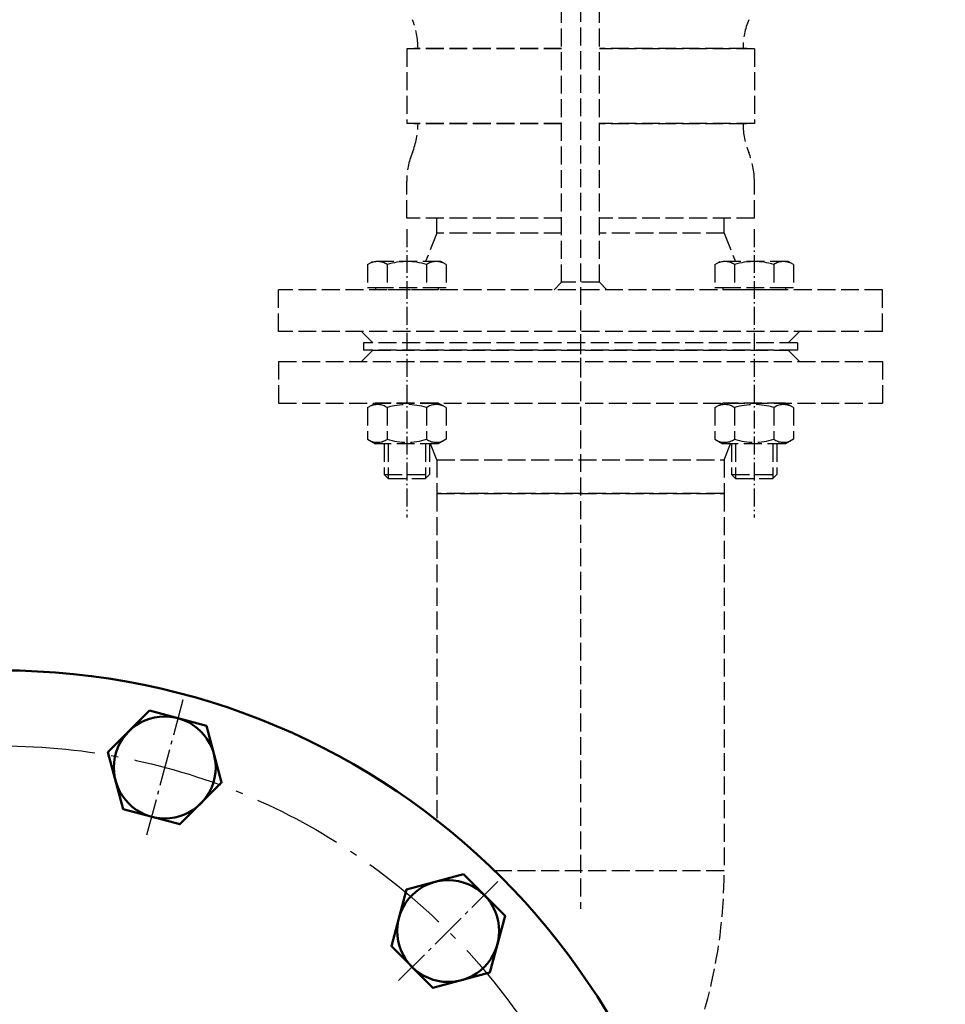
# Model space of a CAD drawing. Units: millimetres. Extents: x 0 to 5840, y 0 to 4100.
# Drawn here: x 4912 to 5158, y 2192 to 2453 of the extents above; entities that cross this region are included whole.
import ezdxf

# ---------------------------------------------------------------- set-up
doc = ezdxf.new("R2010")
doc.units = ezdxf.units.MM
for name, pattern in [('AM_DIN_F_W050', [6.25, 4.75, -1.5]), ('AM_DIN_G_W050', [13.75, 9.75, -1.5, 1, -1.5]), ('AM_DIN_G_W050x2', [6.875, 4.75, -0.875, 0.375, -0.875]), ('gen7a', [6.875, 4.75, -0.875, 0.375, -0.875])]:
    doc.linetypes.add(name, pattern=pattern)
doc.layers.add('7A', color=4, linetype='gen7a')
for name, color, linetype, lineweight in [('AM_0', 7, 'Continuous', 50), ('AM_3', 6, 'AM_DIN_F_W050', 25), ('AM_5', 3, 'Continuous', 25), ('AM_7', 4, 'AM_DIN_G_W050', 25)]:
    doc.layers.add(name, color=color, linetype=linetype, lineweight=lineweight)
doc.styles.get("Standard").update_dxf_attribs({"font": 'ISOCP.SHX', "bigfont": 'bigfont.shx'})
doc.dimstyles.new('AM_DIN', dxfattribs={"dimtxt": 3.5, "dimasz": 2.5, "dimexe": 1, "dimexo": 1, "dimgap": 1.5, "dimtad": 1, "dimdsep": 46, "dimtxsty": 'Standard', "dimcen": 0, "dimclrd": 256, "dimclre": 256, "dimclrt": 2, "dimadec": 0, "dimazin": 2, "dimtp": 0.1, "dimtm": 0.1, "dimtfac": 0.71, "dimtdec": 3, "dimtmove": 0, "dimatfit": 3, "dimfxl": 1, "dimlwd": -1, "dimlwe": -1, "dimarcsym": 0})

# ---------------------------------------------------------------- blocks, each defined once
blk = doc.blocks.new('*D16')
at = {"layer": 'AM_5'}
for p, q in [((4406.17, 2382.92), (4300.17, 2444.12)), ((4276.05, 2093.45), (4206.21, 2093.45))]:
    blk.add_line(p, q, dxfattribs=at)
blk.add_arc((4907.55, 2093.45), 691.34, 152.07201, 177.92799, dxfattribs=at)
for points in [[(4293.08, 2419.26), (4300.37, 2415.23), (4308.83, 2439.12)], [(4220.83, 2118.37), (4212.5, 2118.52), (4216.21, 2093.45)]]:
    blk.add_solid(points, dxfattribs=at)
at = {"layer": 'DEFPOINTS', "color": 0}
for p in [(4414.83, 2377.92), (4257.9, 2329.9), (4611.77, 2264.21), (4286.05, 2093.45), (5525.09, 2093.45)]:
    blk.add_point(p, dxfattribs=at)
at = {"layer": 'AM_5', "color": 2, "insert": (4208.38, 2280.79), "char_height": 35, "attachment_point": 5, "rotation": 75}
blk.add_mtext('30°', dxfattribs=at)
blk = doc.blocks.new('*D17')
at = {"layer": 'AM_5'}
for p, q in [((5408.93, 2382.92), (5503.53, 2437.53)), ((5535.09, 2093.45), (5595.73, 2093.45))]:
    blk.add_line(p, q, dxfattribs=at)
blk.add_arc((4907.55, 2093.45), 678.18, 2.11225, 27.88775, dxfattribs=at)
for points in [[(5503.32, 2408.64), (5510.62, 2412.67), (5494.87, 2432.53)], [(5589.43, 2118.52), (5581.1, 2118.36), (5585.73, 2093.45)]]:
    blk.add_solid(points, dxfattribs=at)
at = {"layer": 'DEFPOINTS', "color": 0}
for p in [(5400.27, 2377.92), (5203.33, 2264.21), (5575.43, 2211.21), (4286.05, 2093.45), (5525.09, 2093.45)]:
    blk.add_point(p, dxfattribs=at)
at = {"layer": 'AM_5', "color": 2, "insert": (5594.01, 2277.38), "char_height": 35, "attachment_point": 5, "rotation": 285}
blk.add_mtext('30°', dxfattribs=at)
blk = doc.blocks.new('BD250PN6DS')
blk.add_circle((0, -378.2), 187.5)
at = {"layer": '7A', "ltscale": 5}
blk.add_circle((0, -378.2), 167.5, dxfattribs=at)
blk = doc.blocks.new('*D18')
at = {"layer": 'AM_5'}
for p, q in [((5126.05, 2703.8), (5719.73, 2703.8)), ((5709.73, 2678.8), (5709.73, 2118.45)), ((5105.05, 2093.45), (5719.73, 2093.45))]:
    blk.add_line(p, q, dxfattribs=at)
for points in [[(5705.56, 2678.8), (5713.89, 2678.8), (5709.73, 2703.8)], [(5705.56, 2118.45), (5713.89, 2118.45), (5709.73, 2093.45)]]:
    blk.add_solid(points, dxfattribs=at)
at = {"layer": 'DEFPOINTS', "color": 0}
for p in [(5116.05, 2703.8), (5095.05, 2093.45), (5709.73, 2093.45)]:
    blk.add_point(p, dxfattribs=at)
at = {"layer": 'AM_5', "color": 2, "insert": (5677.23, 2389.06), "char_height": 35, "attachment_point": 5, "rotation": 90}
blk.add_mtext('610{}{\\C2;%%p5}', dxfattribs=at)

msp = doc.modelspace()

# ---------------------------------------------------------------- linework, layer by layer
at = {"ltscale": 10}
msp.add_circle((4907.554, 2093.446), 600, dxfattribs=at)
at = {"layer": 'AM_0'}
for points in [[(4946.872, 2270.296), (4935.849, 2259.273), (4939.883, 2244.216), (4954.941, 2240.181), (4965.963, 2251.204), (4961.929, 2266.261)], [(5030.029, 2226.943), (5014.972, 2222.909), (5010.937, 2207.852), (5021.96, 2196.829), (5037.017, 2200.863), (5041.052, 2215.921)]]:
    msp.add_lwpolyline(points, close=True, dxfattribs=at)
for centre in [(4950.906, 2255.238), (5025.994, 2211.886)]:
    msp.add_circle(centre, 13.5, dxfattribs=at)
at = {"layer": 'AM_3'}
for p, q in [((5061.054, 2713.796), (5061.054, 2355.796)), ((5056.054, 2383.796), (5056.054, 2687.796)), ((5066.054, 2383.796), (5066.054, 2687.796)), ((5056.054, 2445.696), (5015.004, 2445.696)), ((5015.004, 2445.696), (5015.004, 2425.896)), ((5056.054, 2445.796), (5017.004, 2445.796)), ((5017.004, 2445.796), (5017.004, 2445.696)), ((5105.104, 2445.796), (5066.054, 2445.796)), ((5107.104, 2445.696), (5066.054, 2445.696)), ((5105.104, 2445.796), (5105.104, 2445.696)), ((5107.104, 2445.696), (5107.104, 2425.896)), ((5056.054, 2425.896), (5015.004, 2425.896)), ((5017.004, 2425.896), (5017.004, 2425.796)), ((5056.054, 2425.796), (5017.004, 2425.796)), ((5107.104, 2425.896), (5066.054, 2425.896)), ((5105.104, 2425.796), (5066.054, 2425.796)), ((5105.104, 2425.896), (5105.104, 2425.796)), ((5015.004, 2400.796), (5015.004, 2410.597)), ((5107.104, 2400.796), (5107.104, 2410.597)), ((5056.054, 2400.796), (5015.004, 2400.796)), ((5023.004, 2396.796), (5023.004, 2400.796)), ((5107.104, 2400.796), (5066.054, 2400.796)), ((5099.104, 2396.796), (5099.104, 2400.796)), ((5023.004, 2396.796), (5020.029, 2389.296)), ((5056.054, 2396.796), (5023.004, 2396.796)), ((5099.104, 2396.796), (5066.054, 2396.796)), ((5099.104, 2396.796), (5102.079, 2389.296)), ((5004.659, 2388.491), (5006.054, 2389.296)), ((5004.659, 2388.491), (5004.659, 2382.396)), ((5024.054, 2389.296), (5006.054, 2389.296)), ((5009.855, 2388.491), (5009.855, 2382.396)), ((5020.253, 2388.491), (5020.253, 2382.396)), ((5025.449, 2388.491), (5024.054, 2389.296)), ((5025.449, 2388.491), (5025.449, 2382.396)), ((5096.659, 2388.491), (5098.054, 2389.296)), ((5096.659, 2388.491), (5096.659, 2382.396)), ((5116.054, 2389.296), (5098.054, 2389.296)), ((5101.855, 2388.491), (5101.855, 2382.396)), ((5112.253, 2388.491), (5112.253, 2382.396)), ((5117.449, 2388.491), (5116.054, 2389.296)), ((5117.449, 2388.491), (5117.449, 2382.396)), ((5004.659, 2382.396), (5006.739, 2382.396)), ((5006.739, 2382.396), (5023.369, 2382.396)), ((5006.739, 2382.396), (5006.739, 2381.796)), ((5023.369, 2382.396), (5025.449, 2382.396)), ((5023.369, 2382.396), (5023.369, 2381.796)), ((5056.054, 2383.796), (5054.054, 2381.796)), ((5066.054, 2383.796), (5056.054, 2383.796)), ((5066.054, 2383.796), (5068.054, 2381.796)), ((5096.659, 2382.396), (5098.739, 2382.396)), ((5098.739, 2382.396), (5115.369, 2382.396)), ((5098.739, 2382.396), (5098.739, 2381.796)), ((5115.369, 2382.396), (5117.449, 2382.396)), ((5115.369, 2382.396), (5115.369, 2381.796)), ((5141.054, 2381.796), (4981.054, 2381.796)), ((4981.054, 2370.796), (4981.054, 2381.796)), ((5009.054, 2381.796), (5006.739, 2381.796)), ((5021.054, 2381.796), (5009.054, 2381.796)), ((5023.369, 2381.796), (5021.054, 2381.796)), ((5101.054, 2381.796), (5098.739, 2381.796)), ((5113.054, 2381.796), (5101.054, 2381.796)), ((5115.369, 2381.796), (5113.054, 2381.796)), ((5141.054, 2370.796), (5141.054, 2381.796)), ((5061.054, 2375.796), (5061.054, 2217.796)), ((5141.054, 2370.796), (4981.054, 2370.796)), ((5006.054, 2367.796), (5003.054, 2370.796)), ((5116.054, 2367.796), (5119.054, 2370.796)), ((5118.554, 2367.796), (5003.554, 2367.796)), ((5003.554, 2367.796), (5003.554, 2365.796)), ((5118.554, 2367.796), (5118.554, 2365.796)), ((5006.054, 2365.796), (5003.054, 2362.796)), ((5118.554, 2365.796), (5003.554, 2365.796)), ((5006.054, 2365.796), (5116.054, 2365.796)), ((5116.054, 2365.796), (5119.054, 2362.796)), ((4981.054, 2362.796), (5141.054, 2362.796)), ((4981.054, 2362.796), (4981.054, 2351.796)), ((5141.054, 2362.796), (5141.054, 2351.796)), ((4981.054, 2351.796), (5141.054, 2351.796)), ((5004.659, 2350.586), (5006.754, 2351.796)), ((5023.354, 2351.796), (5006.754, 2351.796)), ((5025.449, 2350.586), (5023.354, 2351.796)), ((5096.659, 2350.586), (5098.754, 2351.796)), ((5115.354, 2351.796), (5098.754, 2351.796)), ((5117.449, 2350.586), (5115.354, 2351.796)), ((5004.659, 2350.586), (5004.659, 2342.206)), ((5009.856, 2350.586), (5009.856, 2342.206)), ((5020.251, 2350.586), (5020.251, 2342.206)), ((5025.449, 2350.586), (5025.449, 2342.206)), ((5096.659, 2350.586), (5096.659, 2342.206)), ((5101.856, 2350.586), (5101.856, 2342.206)), ((5112.251, 2350.586), (5112.251, 2342.206)), ((5117.449, 2350.586), (5117.449, 2342.206)), ((5004.659, 2342.206), (5006.754, 2340.996)), ((5023.354, 2340.996), (5006.754, 2340.996)), ((5009.054, 2340.996), (5009.054, 2332.87)), ((5010.127, 2340.996), (5010.127, 2331.796)), ((5019.98, 2340.996), (5019.98, 2331.796)), ((5021.054, 2340.996), (5021.054, 2332.87)), ((5023.004, 2336.796), (5021.338, 2340.996)), ((5025.449, 2342.206), (5023.354, 2340.996)), ((5096.659, 2342.206), (5098.754, 2340.996)), ((5115.354, 2340.996), (5098.754, 2340.996)), ((5099.104, 2336.796), (5100.77, 2340.996)), ((5101.054, 2340.996), (5101.054, 2332.87)), ((5102.127, 2340.996), (5102.127, 2331.796)), ((5111.98, 2340.996), (5111.98, 2331.796)), ((5113.054, 2340.996), (5113.054, 2332.87)), ((5117.449, 2342.206), (5115.354, 2340.996)), ((5023.004, 2336.796), (5099.104, 2336.796)), ((5023.004, 2336.796), (5023.004, 2327.796)), ((5099.104, 2336.796), (5099.104, 2327.796)), ((5009.054, 2332.87), (5021.054, 2332.87)), ((5010.127, 2331.796), (5009.054, 2332.87)), ((5021.054, 2332.87), (5019.98, 2331.796)), ((5101.054, 2332.87), (5113.054, 2332.87)), ((5102.127, 2331.796), (5101.054, 2332.87)), ((5113.054, 2332.87), (5111.98, 2331.796)), ((5010.127, 2331.796), (5019.98, 2331.796)), ((5102.127, 2331.796), (5111.98, 2331.796)), ((5099.104, 2327.796), (5023.004, 2327.796)), ((5023.004, 2327.796), (5023.004, 2241.187)), ((5023.004, 2327.796), (5099.104, 2327.796)), ((5099.104, 2327.796), (5099.104, 2227.796)), ((5099.104, 2227.796), (5038.345, 2227.796)), ((5099.104, 2227.796), (5038.345, 2227.796))]:
    msp.add_line(p, q, dxfattribs=at)
at = {"layer": 'AM_3', "linetype": 'AM_DIN_G_W050x2'}
for p, q in [((5015.054, 2397.895), (5015.054, 2321.453)), ((5107.054, 2397.895), (5107.054, 2321.453))]:
    msp.add_line(p, q, dxfattribs=at)
at = {"layer": 'AM_3'}
for centre, radius, start, end in [((4998.004, 2445.796), 20, 0, 22.33165), ((5124.104, 2445.796), 20, 157.66835, 180), ((4998.004, 2425.796), 20, 337.66835, 0), ((5124.104, 2425.796), 20, 180, 202.33165), ((5035.004, 2410.597), 20, 157.66835, 180), ((5087.104, 2410.597), 20, 0, 22.33165), ((5007.257, 2384.703), 4.593, 55.55313, 115.55313), ((5015.054, 2372.114), 17.182, 72.38753, 107.61247), ((5022.851, 2384.703), 4.593, 64.44687, 124.44687), ((5099.257, 2384.703), 4.593, 55.55313, 115.55313), ((5107.054, 2372.114), 17.182, 72.38753, 107.61247), ((5114.851, 2384.703), 4.593, 64.44687, 124.44687), ((5007.258, 2346.797), 4.595, 55.56153, 115.56153), ((5015.054, 2334.219), 17.173, 72.38303, 107.61697), ((5022.85, 2346.797), 4.595, 64.43847, 124.43847), ((5099.258, 2346.797), 4.595, 55.56153, 115.56153), ((5107.054, 2334.219), 17.173, 72.38303, 107.61697), ((5114.85, 2346.797), 4.595, 64.43847, 124.43847), ((5007.258, 2345.995), 4.595, 244.43847, 304.43847), ((5015.054, 2358.573), 17.173, 252.38303, 287.61697), ((5022.85, 2345.995), 4.595, 235.56153, 295.56153), ((5099.258, 2345.995), 4.595, 244.43847, 304.43847), ((5107.054, 2358.573), 17.173, 252.38303, 287.61697), ((5114.85, 2345.995), 4.595, 235.56153, 295.56153), ((4966.054, 2227.796), 133.05, 330.55532, 0)]:
    msp.add_arc(centre, radius, start, end, dxfattribs=at)
at = {"layer": 'AM_7'}
for p, q in [((4955.717, 2273.193), (4946.095, 2237.283)), ((5039.138, 2225.03), (5012.85, 2198.742)), ((5039.138, 2225.03), (5012.85, 2198.742))]:
    msp.add_line(p, q, dxfattribs=at)

# ---------------------------------------------------------------- block references
at = {"layer": 'AM_0'}
msp.add_blockref('BD250PN6DS', (4907.554, 2471.645), dxfattribs=at)

# ---------------------------------------------------------------- dimensions: what is measured, and where the dimension line sits
at = {"layer": 'AM_5'}
dim = msp.add_linear_dim(base=(5709.725, 2093.446), p1=(5116.054, 2703.796), p2=(5095.054, 2093.446), angle=270, text='<>{}{\\C2;%%p5}', dimstyle='AM_DIN', override={"dimscale": 10, "dimdec": 0, "dimtp": 5, "dimtm": 5}, dxfattribs=at)
dim.commit()
dim.dimension.update_dxf_attribs({"geometry": '*D18', "text_midpoint": (5709.725, 2389.064), "dimtype": 160})
for base, line2, override, picture, middle in [((4257.904, 2329.899), ((4611.774, 2264.214), (4414.834, 2377.918)), {"dimscale": 10, "dimdec": 0, "dimtp": 5, "dimtm": 5}, '*D16', (4208.375, 2280.79)), ((5575.426, 2211.21), ((5203.334, 2264.214), (5400.274, 2377.918)), {"dimscale": 10, "dimdec": 0, "dimtp": 1, "dimtm": 1}, '*D17', (5594.013, 2277.382))]:
    dim = msp.add_angular_dim_2l(base=base, line1=((4286.045, 2093.446), (5525.093, 2093.446)), line2=line2, dimstyle='AM_DIN', override=override, dxfattribs=at)
    dim.commit()
    dim.dimension.update_dxf_attribs({"geometry": picture, "text_midpoint": middle})

doc.saveas('drawing.dxf')
